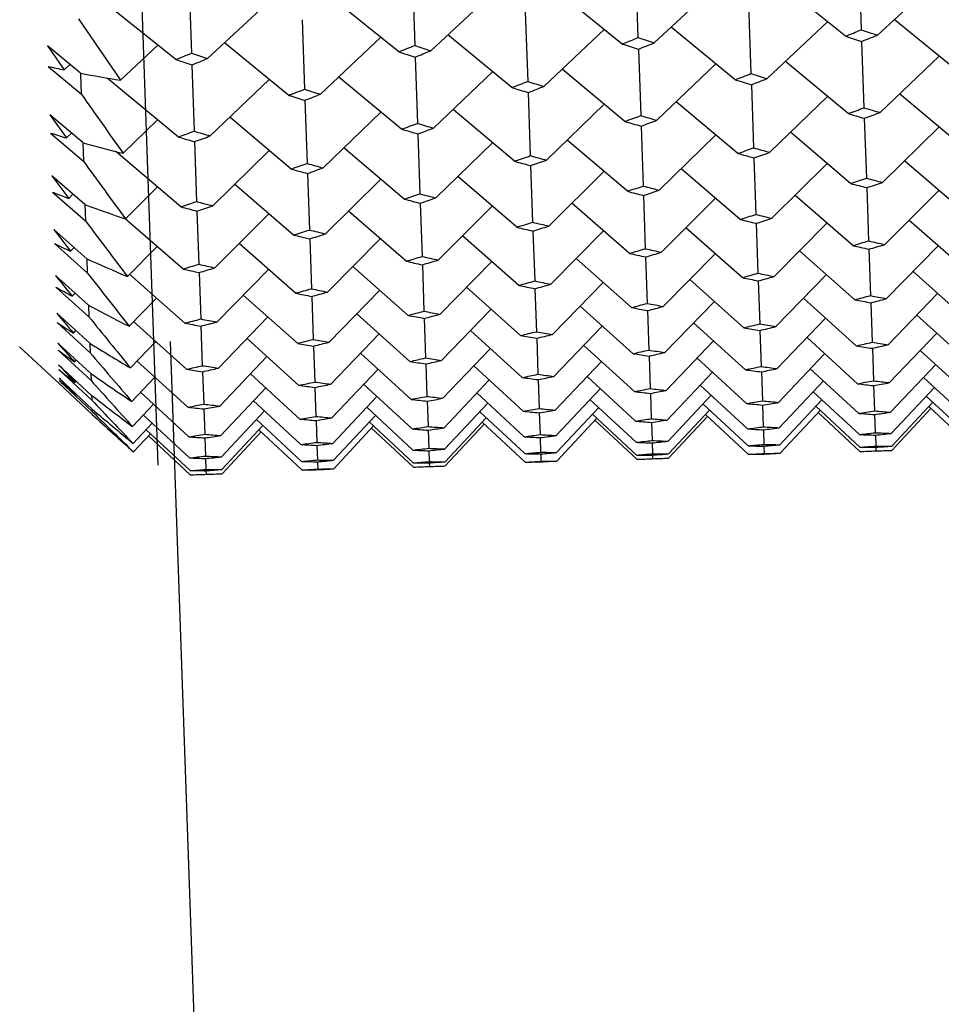
# Model space of a CAD drawing. Units: millimetres. Extents: x 4438 to 6065, y -3075 to -923.
# Drawn here: x 5301 to 5306, y -1259 to -1254 of the extents above; entities that cross this region are included whole.
import ezdxf

# ---------------------------------------------------------------- set-up
doc = ezdxf.new("R2010")
doc.units = ezdxf.units.MM
doc.layers.add('NOTE2D', color=7, linetype='Continuous')
doc.styles.get("Standard").update_dxf_attribs({"font": 'trebuc.ttf'})
doc.dimstyles.new('ISO-25', dxfattribs={"dimtxt": 9, "dimasz": 2.5, "dimexe": 2.5, "dimexo": 2, "dimgap": 2.5, "dimtad": 1, "dimtxsty": 'Standard', "dimblk": 'DOT', "dimcen": 2.5, "dimadec": 0, "dimazin": 0, "dimtfac": 1, "dimtmove": 0, "dimatfit": 3, "dimfxl": 1, "dimarcsym": 0})

# ---------------------------------------------------------------- blocks, each defined once
blk = doc.blocks.new('_Dot')
at = {"color": 0, "linetype": 'ByBlock', "lineweight": -2}
blk.add_line((-0.5, 0), (-1, 0), dxfattribs=at)
at = {"color": 0, "linetype": 'ByBlock', "const_width": 0.5}
blk.add_lwpolyline([(-0.25, 0, 1), (0.25, 0, 1)], format="xyb", close=True, dxfattribs=at)
blk = doc.blocks.new('*D23')
at = {"color": 0, "lineweight": -2, "transparency": 16777216}
for p, q in [((5318.042, -1223.7686), (5492.0737, -1223.7686)), ((5489.5737, -2420.3013), (5489.5737, -1228.7686)), ((5275.674, -2425.3013), (5492.0737, -2425.3013))]:
    blk.add_line(p, q, dxfattribs=at)
at = {"layer": 'Defpoints', "color": 0, "transparency": 16777216}
for p in [(5316.042, -1223.7686), (5489.5737, -1223.7686), (5273.674, -2425.3013)]:
    blk.add_point(p, dxfattribs=at)
at = {"color": 0, "lineweight": -2, "transparency": 16777216, "xscale": 5, "yscale": 5, "zscale": 5}
for p, rotation in [((5489.5737, -1223.7686), 90), ((5489.5737, -2425.3013), 270)]:
    blk.add_blockref('_Dot', p, dxfattribs=dict(at, rotation=rotation))
at = {"color": 0, "lineweight": 9, "transparency": 16777216, "insert": (5474.3636, -1828.6733), "char_height": 24, "attachment_point": 5, "rotation": 90}
blk.add_mtext('{\\C256;1202}', dxfattribs=at)
blk = doc.blocks.new('*D16')
at = {"color": 0, "lineweight": -2, "transparency": 16777216}
for p, q in [((5027.1314, -1449.4299), (5027.1314, -1169.3749)), ((5317.6061, -1252.2326), (5317.6061, -1169.3749)), ((5032.1314, -1171.8749), (5312.6061, -1171.8749))]:
    blk.add_line(p, q, dxfattribs=at)
at = {"layer": 'Defpoints', "color": 0, "transparency": 16777216}
for p in [(5317.6061, -1171.8749), (5317.6061, -1254.2326), (5027.1314, -1451.4299)]:
    blk.add_point(p, dxfattribs=at)
at = {"color": 0, "lineweight": -2, "transparency": 16777216, "xscale": 5, "yscale": 5, "zscale": 5, "rotation": 180}
blk.add_blockref('_Dot', (5027.1314, -1171.8749), dxfattribs=at)
at = {"color": 0, "lineweight": -2, "transparency": 16777216, "xscale": 5, "yscale": 5, "zscale": 5}
blk.add_blockref('_Dot', (5317.6061, -1171.8749), dxfattribs=at)
at = {"color": 0, "lineweight": 9, "transparency": 16777216, "insert": (5172.3687, -1156.6244), "char_height": 24, "attachment_point": 5}
blk.add_mtext('{\\C256;290}', dxfattribs=at)
blk = doc.blocks.new('*D17')
at = {"color": 0, "lineweight": -2, "transparency": 16777216}
for p, q in [((5012.1284, -1339.1079), (5012.1284, -1091.6533)), ((5317.6061, -1252.2326), (5317.6061, -1091.6533)), ((5017.1284, -1094.1533), (5312.6061, -1094.1533))]:
    blk.add_line(p, q, dxfattribs=at)
at = {"layer": 'Defpoints', "color": 0, "transparency": 16777216}
for p in [(5317.6061, -1094.1533), (5317.6061, -1254.2326), (5012.1284, -1341.1079)]:
    blk.add_point(p, dxfattribs=at)
at = {"color": 0, "lineweight": -2, "transparency": 16777216, "xscale": 5, "yscale": 5, "zscale": 5, "rotation": 180}
blk.add_blockref('_Dot', (5012.1284, -1094.1533), dxfattribs=at)
at = {"color": 0, "lineweight": -2, "transparency": 16777216, "xscale": 5, "yscale": 5, "zscale": 5}
blk.add_blockref('_Dot', (5317.6061, -1094.1533), dxfattribs=at)
at = {"color": 0, "lineweight": 9, "transparency": 16777216, "insert": (5164.8672, -1078.9432), "char_height": 24, "attachment_point": 5}
blk.add_mtext('{\\C256;305}', dxfattribs=at)

msp = doc.modelspace()

# ---------------------------------------------------------------- linework, layer by layer
at = {"color": 2, "linetype": 'Continuous'}
for p, q in [((5305.8151, -1253.2629), (5305.8284, -1253.6425)), ((5304.6492, -1253.3036), (5304.6624, -1253.6832)), ((5302.3172, -1253.385), (5302.3305, -1253.7646)), ((5303.4832, -1253.3443), (5303.4965, -1253.7239)), ((5305.9127, -1253.67), (5306.2353, -1253.3702)), ((5304.5802, -1253.7165), (5304.2375, -1253.44)), ((5304.7468, -1253.7107), (5305.0694, -1253.4109)), ((5305.7461, -1253.6758), (5305.4034, -1253.3993)), ((5302.2483, -1253.7979), (5301.8517, -1253.478)), ((5302.4148, -1253.7921), (5302.7375, -1253.4924)), ((5303.4142, -1253.7572), (5303.0715, -1253.4807)), ((5303.5808, -1253.7514), (5303.9034, -1253.4517)), ((5305.24, -1253.5081), (5305.2527, -1253.8713)), ((5301.7406, -1253.5858), (5301.9602, -1253.9054)), ((5302.9081, -1253.5895), (5302.9208, -1253.9528)), ((5304.074, -1253.5488), (5304.0867, -1253.912)), ((5306.3364, -1253.8625), (5306.001, -1253.5879)), ((5304.171, -1253.9381), (5304.4864, -1253.6408)), ((5305.1704, -1253.9032), (5304.835, -1253.6286)), ((5305.337, -1253.8974), (5305.6524, -1253.6001)), ((5303.0051, -1253.9788), (5303.3204, -1253.6815)), ((5304.0044, -1253.9439), (5303.6691, -1253.6694)), ((5301.7504, -1253.8688), (5301.5787, -1253.7267)), ((5301.5787, -1253.7267), (5301.6665, -1253.8517)), ((5301.9602, -1253.9054), (5302.1545, -1253.7223)), ((5302.8385, -1253.9847), (5302.5031, -1253.7101)), ((5304.6645, -1253.7438), (5304.6766, -1254.0904)), ((5305.8305, -1253.7031), (5305.8426, -1254.0497)), ((5303.4986, -1253.7845), (5303.5107, -1254.1312)), ((5305.9268, -1254.0744), (5306.2352, -1253.7797)), ((5301.5824, -1253.8333), (5301.7542, -1253.9764)), ((5301.6665, -1253.8517), (5301.6959, -1253.8236)), ((5302.3326, -1253.8252), (5302.3447, -1254.1719)), ((5304.5943, -1254.1209), (5304.2661, -1253.8485)), ((5304.7609, -1254.1151), (5305.0693, -1253.8204)), ((5305.7603, -1254.0802), (5305.4321, -1253.8077)), ((5301.7504, -1253.8688), (5301.7507, -1253.8754)), ((5301.7507, -1253.8754), (5301.7542, -1253.9764)), ((5302.2624, -1254.2024), (5301.8913, -1253.8943)), ((5302.429, -1254.1966), (5302.7373, -1253.9018)), ((5303.4284, -1254.1617), (5303.1002, -1253.8892)), ((5303.5949, -1254.1558), (5303.9033, -1253.8611)), ((5305.2547, -1253.9291), (5305.2662, -1254.259)), ((5302.9228, -1254.0106), (5302.9343, -1254.3404)), ((5304.0887, -1253.9698), (5304.1002, -1254.2997)), ((5305.3504, -1254.2822), (5305.652, -1253.9903)), ((5306.3498, -1254.2473), (5306.0286, -1253.9771)), ((5304.0179, -1254.3288), (5303.6967, -1254.0586)), ((5304.1844, -1254.3229), (5304.486, -1254.031)), ((5305.1838, -1254.288), (5304.8626, -1254.0179)), ((5301.7631, -1254.2317), (5301.5913, -1254.0859)), ((5301.5913, -1254.0859), (5301.6789, -1254.2072)), ((5301.9735, -1254.2873), (5302.1541, -1254.1124)), ((5302.8519, -1254.3695), (5302.5307, -1254.0993)), ((5303.0185, -1254.3637), (5303.3201, -1254.0717)), ((5305.8445, -1254.1047), (5305.8554, -1254.4175)), ((5304.6786, -1254.1454), (5304.6895, -1254.4582)), ((5305.9396, -1254.4393), (5306.2345, -1254.1504)), ((5301.5946, -1254.1814), (5301.7665, -1254.3282)), ((5301.6789, -1254.2072), (5301.7046, -1254.1821)), ((5303.5126, -1254.1861), (5303.5235, -1254.4989)), ((5304.7736, -1254.48), (5305.0686, -1254.1911)), ((5305.773, -1254.4451), (5305.4586, -1254.1774)), ((5301.7631, -1254.2317), (5301.7665, -1254.3282)), ((5302.3466, -1254.2269), (5302.3576, -1254.5396)), ((5303.4411, -1254.5266), (5303.1267, -1254.2589)), ((5303.6077, -1254.5207), (5303.9026, -1254.2318)), ((5304.6071, -1254.4858), (5304.2927, -1254.2182)), ((5302.2751, -1254.5673), (5301.935, -1254.2777)), ((5302.4417, -1254.5615), (5302.7366, -1254.2725)), ((5305.268, -1254.3111), (5305.2783, -1254.6066)), ((5304.1021, -1254.3518), (5304.1124, -1254.6473)), ((5305.1959, -1254.6328), (5304.8882, -1254.3678)), ((5305.3624, -1254.627), (5305.6509, -1254.3412)), ((5306.3618, -1254.5921), (5306.0541, -1254.3271)), ((5301.7744, -1254.5552), (5301.6024, -1254.4059)), ((5301.6024, -1254.4059), (5301.6899, -1254.5232)), ((5302.9361, -1254.3925), (5302.9464, -1254.688)), ((5303.0305, -1254.7084), (5303.319, -1254.4226)), ((5304.0299, -1254.6735), (5303.7222, -1254.4085)), ((5304.1965, -1254.6677), (5304.485, -1254.3819)), ((5301.9855, -1254.6293), (5302.153, -1254.4633)), ((5302.864, -1254.7142), (5302.5563, -1254.4492)), ((5305.8572, -1254.4668), (5305.8669, -1254.7448)), ((5301.6054, -1254.4901), (5301.7774, -1254.6402)), ((5301.6899, -1254.5232), (5301.7121, -1254.5011)), ((5304.6912, -1254.5075), (5304.7009, -1254.7855)), ((5304.7849, -1254.8044), (5305.0671, -1254.5219)), ((5305.7843, -1254.7695), (5305.4832, -1254.5074)), ((5305.9509, -1254.7637), (5306.2331, -1254.4812)), ((5301.7744, -1254.5552), (5301.7774, -1254.6402)), ((5303.5252, -1254.5482), (5303.5349, -1254.8262)), ((5303.619, -1254.8451), (5303.9012, -1254.5626)), ((5304.6184, -1254.8102), (5304.3172, -1254.5481)), ((5302.3593, -1254.5889), (5302.369, -1254.8669)), ((5302.453, -1254.8858), (5302.7352, -1254.6033)), ((5303.4524, -1254.8509), (5303.1512, -1254.5888)), ((5302.2865, -1254.8916), (5301.9853, -1254.6295)), ((5305.2065, -1254.9366), (5304.9117, -1254.6775)), ((5305.28, -1254.653), (5305.2891, -1254.9133)), ((5305.373, -1254.9307), (5305.649, -1254.6518)), ((5306.3724, -1254.8958), (5306.0777, -1254.6368)), ((5301.7843, -1254.8381), (5301.6122, -1254.6859)), ((5301.6122, -1254.6859), (5301.6995, -1254.7989)), ((5304.0405, -1254.9773), (5303.7457, -1254.7182)), ((5304.114, -1254.6937), (5304.1231, -1254.954)), ((5304.2071, -1254.9715), (5304.4831, -1254.6925)), ((5301.6147, -1254.7585), (5301.7869, -1254.9114)), ((5301.6995, -1254.7989), (5301.7183, -1254.7798)), ((5301.996, -1254.9308), (5302.1512, -1254.7739)), ((5302.8746, -1255.018), (5302.5798, -1254.7589)), ((5302.9481, -1254.7344), (5302.9571, -1254.9948)), ((5303.0411, -1255.0122), (5303.3171, -1254.7332)), ((5305.9608, -1255.0466), (5306.2307, -1254.7713)), ((5304.7024, -1254.8289), (5304.7109, -1255.0714)), ((5304.7948, -1255.0873), (5305.0648, -1254.812)), ((5305.7942, -1255.0524), (5305.5057, -1254.7966)), ((5305.8684, -1254.7882), (5305.8768, -1255.0307)), ((5301.7843, -1254.8381), (5301.7869, -1254.9114)), ((5303.4623, -1255.1339), (5303.1738, -1254.8781)), ((5303.5365, -1254.8696), (5303.5449, -1255.1121)), ((5303.6289, -1255.1281), (5303.8988, -1254.8527)), ((5304.6283, -1255.0932), (5304.3398, -1254.8373)), ((5301.7927, -1255.0799), (5301.6206, -1254.9251)), ((5302.2964, -1255.1746), (5302.0079, -1254.9188)), ((5302.3705, -1254.9104), (5302.379, -1255.1529)), ((5302.4629, -1255.1688), (5302.7329, -1254.8935)), ((5305.3822, -1255.1927), (5305.6462, -1254.9212)), ((5306.3816, -1255.1578), (5306.0993, -1254.9054)), ((5301.6227, -1254.9859), (5301.7949, -1255.1413)), ((5304.0497, -1255.2392), (5303.7674, -1254.9868)), ((5304.2162, -1255.2334), (5304.4803, -1254.9619)), ((5305.2156, -1255.1985), (5304.9333, -1254.9461)), ((5305.2905, -1254.9538), (5305.2983, -1255.1783)), ((5301.7077, -1255.0335), (5301.7232, -1255.0174)), ((5302.8837, -1255.2799), (5302.6014, -1255.0275)), ((5302.9586, -1255.0352), (5302.9664, -1255.2597)), ((5303.0503, -1255.2741), (5303.3143, -1255.0026)), ((5304.1245, -1254.9945), (5304.1324, -1255.219)), ((5305.9692, -1255.2874), (5306.2274, -1255.0199)), ((5301.7927, -1255.0799), (5301.7949, -1255.1413)), ((5302.0051, -1255.1907), (5302.1483, -1255.0434)), ((5304.6367, -1255.3339), (5304.3604, -1255.0851)), ((5304.8032, -1255.3281), (5305.0614, -1255.0606)), ((5305.8026, -1255.2932), (5305.5264, -1255.0444)), ((5305.8782, -1255.0681), (5305.8854, -1255.2745)), ((5301.7997, -1255.2797), (5301.6275, -1255.1229)), ((5302.4713, -1255.4095), (5302.7295, -1255.1421)), ((5303.4707, -1255.3746), (5303.1945, -1255.1258)), ((5303.6373, -1255.3688), (5303.8955, -1255.1014)), ((5304.7122, -1255.1089), (5304.7194, -1255.3152)), ((5306.3892, -1255.3771), (5306.119, -1255.1322)), ((5301.6292, -1255.1717), (5301.8014, -1255.329)), ((5302.3048, -1255.4153), (5302.0285, -1255.1665)), ((5302.3803, -1255.1903), (5302.3875, -1255.3966)), ((5303.5462, -1255.1496), (5303.5534, -1255.3559)), ((5304.2239, -1255.4528), (5304.4764, -1255.1895)), ((5305.2233, -1255.4179), (5304.9531, -1255.1729)), ((5305.3899, -1255.412), (5305.6423, -1255.1488)), ((5301.7145, -1255.2262), (5301.7268, -1255.2133)), ((5303.0579, -1255.4935), (5303.3104, -1255.2302)), ((5304.0573, -1255.4586), (5303.7871, -1255.2136)), ((5305.2995, -1255.2127), (5305.3061, -1255.4007)), ((5305.9761, -1255.4852), (5306.2229, -1255.2263)), ((5301.8052, -1255.4371), (5301.6329, -1255.2786)), ((5301.7997, -1255.2797), (5301.7998, -1255.2822)), ((5301.7998, -1255.2822), (5301.8014, -1255.329)), ((5302.0127, -1255.4084), (5302.1445, -1255.2709)), ((5302.8914, -1255.4993), (5302.6212, -1255.2543)), ((5302.9676, -1255.2941), (5302.9742, -1255.4821)), ((5304.1336, -1255.2534), (5304.1401, -1255.4414)), ((5304.6436, -1255.5318), (5304.3793, -1255.2907)), ((5304.8101, -1255.5259), (5305.057, -1255.2671)), ((5305.8095, -1255.491), (5305.5453, -1255.25)), ((5301.6401, -1255.4903), (5301.4335, -1255.2977)), ((5301.6342, -1255.3153), (5301.8065, -1255.4742)), ((5302.4782, -1255.6074), (5302.7251, -1255.3485)), ((5303.4776, -1255.5725), (5303.2133, -1255.3314)), ((5303.6442, -1255.5667), (5303.891, -1255.3078)), ((5304.7205, -1255.3466), (5304.7264, -1255.5162)), ((5305.396, -1255.5883), (5305.6373, -1255.3339)), ((5305.8865, -1255.3058), (5305.8924, -1255.4754)), ((5306.3954, -1255.5534), (5306.137, -1255.3165)), ((5301.8092, -1255.5516), (5301.6369, -1255.3919)), ((5301.7197, -1255.3767), (5301.729, -1255.3669)), ((5302.3117, -1255.6132), (5302.0474, -1255.3722)), ((5303.5545, -1255.3873), (5303.5605, -1255.5569)), ((5304.0635, -1255.6348), (5303.8051, -1255.3979)), ((5304.2301, -1255.629), (5304.4713, -1255.3746)), ((5305.2294, -1255.5941), (5304.971, -1255.3572)), ((5305.9815, -1255.6397), (5306.2172, -1255.39)), ((5301.6377, -1255.4164), (5301.8101, -1255.5764)), ((5301.8052, -1255.4371), (5301.8065, -1255.4742)), ((5302.3886, -1255.428), (5302.3945, -1255.5976)), ((5302.8975, -1255.6755), (5302.6391, -1255.4386)), ((5303.0641, -1255.6697), (5303.3053, -1255.4153)), ((5304.8155, -1255.6804), (5305.0513, -1255.4307)), ((5305.3071, -1255.429), (5305.3123, -1255.58)), ((5305.8149, -1255.6455), (5305.5624, -1255.4129)), ((5301.8117, -1255.6229), (5301.6393, -1255.4625)), ((5301.6398, -1255.4748), (5301.8121, -1255.6353)), ((5301.8127, -1255.6509), (5301.6403, -1255.4901)), ((5301.7235, -1255.4845), (5301.7297, -1255.4779)), ((5302.0188, -1255.5832), (5302.1394, -1255.4561)), ((5303.483, -1255.7269), (5303.2304, -1255.4943)), ((5303.6496, -1255.7211), (5303.8853, -1255.4714)), ((5304.1411, -1255.4697), (5304.1464, -1255.6208)), ((5304.649, -1255.6862), (5304.3964, -1255.4536)), ((5305.2341, -1255.7267), (5304.9873, -1255.4985)), ((5305.4006, -1255.7209), (5305.6309, -1255.476)), ((5305.8933, -1255.5006), (5305.8979, -1255.633)), ((5306.4, -1255.686), (5306.1532, -1255.4578)), ((5301.7257, -1255.5493), (5301.7289, -1255.5459)), ((5301.8092, -1255.5516), (5301.8101, -1255.5764)), ((5302.3171, -1255.7677), (5302.0645, -1255.535)), ((5302.4836, -1255.7618), (5302.7194, -1255.5122)), ((5302.9752, -1255.5104), (5302.9804, -1255.6615)), ((5304.0681, -1255.7674), (5303.8213, -1255.5392)), ((5304.2347, -1255.7616), (5304.465, -1255.5168)), ((5304.7273, -1255.5414), (5304.7319, -1255.6737)), ((5304.8194, -1255.791), (5305.0443, -1255.5512)), ((5305.8188, -1255.7561), (5305.5777, -1255.5326)), ((5305.9854, -1255.7503), (5306.2102, -1255.5105)), ((5302.0234, -1255.7148), (5302.1331, -1255.5982)), ((5302.9022, -1255.8081), (5302.6554, -1255.5799)), ((5303.0687, -1255.8023), (5303.299, -1255.5575)), ((5303.5613, -1255.5821), (5303.566, -1255.7144)), ((5303.6534, -1255.8318), (5303.8783, -1255.5919)), ((5304.6528, -1255.7969), (5304.4118, -1255.5733)), ((5305.2372, -1255.8153), (5305.0018, -1255.5965)), ((5305.3131, -1255.6021), (5305.3171, -1255.7158)), ((5305.4037, -1255.8095), (5305.6232, -1255.5748)), ((5305.9877, -1255.8168), (5306.2019, -1255.5875)), ((5306.4031, -1255.7746), (5306.1678, -1255.5558)), ((5301.8117, -1255.6229), (5301.8121, -1255.6353)), ((5302.3209, -1255.8783), (5302.0799, -1255.6547)), ((5302.3954, -1255.6228), (5302.4, -1255.7552)), ((5302.4875, -1255.8725), (5302.7124, -1255.6326)), ((5303.0718, -1255.8909), (5303.2913, -1255.6562)), ((5303.4869, -1255.8376), (5303.2458, -1255.614)), ((5304.0712, -1255.856), (5303.8359, -1255.6372)), ((5304.1472, -1255.6428), (5304.1511, -1255.7565)), ((5304.2378, -1255.8502), (5304.4573, -1255.6155)), ((5304.6552, -1255.8634), (5304.4255, -1255.6495)), ((5304.8217, -1255.8575), (5305.0359, -1255.6282)), ((5305.2387, -1255.8596), (5305.0147, -1255.6509)), ((5305.4053, -1255.8538), (5305.6142, -1255.6299)), ((5305.8211, -1255.8226), (5305.5915, -1255.6088)), ((5305.8219, -1255.8448), (5305.6036, -1255.6413)), ((5305.8985, -1255.652), (5305.9019, -1255.7468)), ((5305.9885, -1255.839), (5306.192, -1255.6207)), ((5306.4047, -1255.8189), (5306.1807, -1255.6101)), ((5302.0264, -1255.8027), (5302.1254, -1255.6969)), ((5302.9053, -1255.8967), (5302.6699, -1255.6779)), ((5302.9812, -1255.6836), (5302.9852, -1255.7972)), ((5303.4892, -1255.9041), (5303.2595, -1255.6902)), ((5303.6558, -1255.8983), (5303.8699, -1255.6689)), ((5303.6565, -1255.9205), (5303.8601, -1255.7021)), ((5304.0728, -1255.9004), (5303.8488, -1255.6916)), ((5304.2393, -1255.8945), (5304.4482, -1255.6706)), ((5304.6559, -1255.8856), (5304.4376, -1255.682)), ((5304.7326, -1255.6927), (5304.7359, -1255.7875)), ((5304.8225, -1255.8797), (5305.0261, -1255.6614)), ((5302.028, -1255.8467), (5302.1163, -1255.7521)), ((5302.3232, -1255.9448), (5302.0936, -1255.7309)), ((5302.4898, -1255.939), (5302.704, -1255.7096)), ((5302.4906, -1255.9612), (5302.6942, -1255.7429)), ((5302.9068, -1255.9411), (5302.6828, -1255.7323)), ((5303.0734, -1255.9353), (5303.2822, -1255.7114)), ((5303.49, -1255.9263), (5303.2717, -1255.7227)), ((5303.5666, -1255.7334), (5303.5699, -1255.8282)), ((5305.3176, -1255.7316), (5305.3203, -1255.8075)), ((5305.9023, -1255.7595), (5305.9043, -1255.8165)), ((5302.324, -1255.967), (5302.1057, -1255.7634)), ((5302.4007, -1255.7741), (5302.404, -1255.8689)), ((5304.1517, -1255.7723), (5304.1543, -1255.8482)), ((5304.7363, -1255.8002), (5304.7383, -1255.8572)), ((5305.3203, -1255.8075), (5305.3197, -1255.8076)), ((5305.3208, -1255.8075), (5305.3203, -1255.8075)), ((5302.9857, -1255.813), (5302.9884, -1255.8889)), ((5303.5704, -1255.8409), (5303.5724, -1255.8979)), ((5304.1543, -1255.8482), (5304.1538, -1255.8483)), ((5304.1541, -1255.8577), (5304.1547, -1255.8577)), ((5304.1549, -1255.8482), (5304.1543, -1255.8482)), ((5304.1547, -1255.8577), (5304.1552, -1255.8577)), ((5304.1547, -1255.8578), (5304.156, -1255.8958)), ((5305.3201, -1255.817), (5305.3206, -1255.817)), ((5305.3206, -1255.817), (5305.3211, -1255.817)), ((5305.3206, -1255.8171), (5305.3219, -1255.855)), ((5305.9045, -1255.8228), (5305.9052, -1255.8418)), ((5302.4044, -1255.8816), (5302.4064, -1255.9386)), ((5302.9884, -1255.8889), (5302.9878, -1255.889)), ((5302.9882, -1255.8984), (5302.9887, -1255.8984)), ((5302.9889, -1255.889), (5302.9884, -1255.8889)), ((5302.9887, -1255.8984), (5302.9892, -1255.8984)), ((5302.9887, -1255.8985), (5302.99, -1255.9365)), ((5303.5726, -1255.9043), (5303.5733, -1255.9232)), ((5304.7385, -1255.8635), (5304.7392, -1255.8825)), ((5302.4066, -1255.945), (5302.4073, -1255.964))]:
    msp.add_line(p, q, dxfattribs=at)
msp.add_line((5302.6722, -1268.1621), (5302.222, -1255.2701))
for centre, radius, start, end in [((5289.757, -1214.0566), 42.7239, 291.97762, 292.09658), ((5319.0993, -1213.032), 42.7239, 251.90342, 252.02238), ((5288.591, -1214.0973), 42.7239, 291.97762, 292.09658), ((5317.9333, -1213.0727), 42.7239, 251.90342, 252.02238), ((5318.8744, -1213.2173), 42.5352, 252.02238, 252.14177), ((5289.9942, -1214.2258), 42.5352, 291.85823, 291.97762), ((5287.425, -1214.138), 42.7239, 291.97762, 292.09658), ((5316.7673, -1213.1134), 42.7239, 251.90342, 252.02238), ((5287.6623, -1214.3073), 42.5352, 291.85823, 291.97762), ((5317.7085, -1213.258), 42.5352, 252.02238, 252.14177), ((5288.8282, -1214.2665), 42.5352, 291.85823, 291.97762), ((5286.2591, -1214.1788), 42.7239, 291.97762, 292.09658), ((5315.3766, -1213.3395), 42.5352, 252.02238, 252.14177), ((5315.6014, -1213.1541), 42.7239, 251.90342, 252.02238), ((5286.4963, -1214.348), 42.5352, 291.85823, 291.97762), ((5316.5425, -1213.2987), 42.5352, 252.02238, 252.14177), ((5302.8349, -1248.3166), 5.6571, 257.2087, 258.0799), ((5302.7811, -1248.5904), 5.378, 258.9514, 261.2199), ((5290.2293, -1215.2483), 41.442, 291.13274, 291.25474), ((5317.3269, -1214.4682), 41.2662, 252.86726, 252.98968), ((5317.5452, -1214.2944), 41.442, 252.74526, 252.86726), ((5290.4593, -1215.4065), 41.2662, 291.01032, 291.13274), ((5287.8974, -1215.3298), 41.442, 291.13274, 291.25474), ((5315.2133, -1214.3759), 41.442, 252.74526, 252.86726), ((5289.0634, -1215.2891), 41.442, 291.13274, 291.25474), ((5316.1609, -1214.509), 41.2662, 252.86726, 252.98968), ((5316.3792, -1214.3352), 41.442, 252.74526, 252.86726), ((5289.2933, -1215.4472), 41.2662, 291.01032, 291.13274), ((5438.7879, -1157.5141), 167.5805, 215.142927, 215.272984), ((5314.9949, -1214.5497), 41.2662, 252.86726, 252.98968), ((5288.1274, -1215.4879), 41.2662, 291.01032, 291.13274), ((5291.8183, -1216.3232), 40.2489, 290.26685, 290.39181), ((5317.201, -1215.4368), 40.2489, 253.60819, 253.73315), ((5290.6524, -1216.3639), 40.2489, 290.26685, 290.39181), ((5316.035, -1215.4775), 40.2489, 253.60819, 253.73315), ((5316.9887, -1215.5995), 40.0854, 253.73315, 253.85854), ((5292.0415, -1216.4707), 40.0854, 290.14146, 290.26685), ((5289.4864, -1216.4046), 40.2489, 290.26685, 290.39181), ((5314.6567, -1215.6809), 40.0854, 253.73315, 253.85854), ((5314.8691, -1215.5182), 40.2489, 253.60819, 253.73315), ((5289.7096, -1216.5521), 40.0854, 290.14146, 290.26685), ((5315.8227, -1215.6402), 40.0854, 253.73315, 253.85854), ((5290.8756, -1216.5114), 40.0854, 290.14146, 290.26685), ((5303.4746, -1248.1991), 6.2707, 252.55356, 253.35907), ((5288.3205, -1216.4453), 40.2489, 290.26685, 290.39181), ((5313.4908, -1215.7216), 40.0854, 253.73315, 253.85854), ((5313.7031, -1215.5589), 40.2489, 253.60819, 253.73315), ((5288.5437, -1216.5928), 40.0854, 290.14146, 290.26685), ((5303.3722, -1248.5589), 5.8967, 254.16417, 256.2786), ((5292.1955, -1217.3655), 39.1404, 289.38042, 289.50829), ((5315.7315, -1216.5436), 39.1404, 254.49171, 254.61958), ((5291.0296, -1217.4062), 39.1404, 289.38042, 289.50829), ((5314.5655, -1216.5843), 39.1404, 254.49171, 254.61958), ((5315.5247, -1216.6957), 38.9887, 254.61958, 254.74786), ((5292.4124, -1217.5028), 38.9887, 289.25214, 289.38042), ((5398.7573, -1184.0256), 119.7901, 215.936016, 216.114097), ((5289.8636, -1217.4469), 39.1404, 289.38042, 289.50829), ((5313.1928, -1216.7771), 38.9887, 254.61958, 254.74786), ((5313.3996, -1216.625), 39.1404, 254.49171, 254.61958), ((5290.0805, -1217.5842), 38.9887, 289.25214, 289.38042), ((5314.3587, -1216.7364), 38.9887, 254.61958, 254.74786), ((5291.2465, -1217.5435), 38.9887, 289.25214, 289.38042), ((5293.6961, -1218.2965), 38.1126, 288.47402, 288.60471), ((5315.4655, -1217.5363), 38.1126, 255.39529, 255.52598), ((5292.5301, -1218.3373), 38.1126, 288.47402, 288.60471), ((5314.2995, -1217.5771), 38.1126, 255.39529, 255.52598), ((5315.2638, -1217.6781), 37.9722, 255.52598, 255.65706), ((5293.9072, -1218.4239), 37.9722, 288.34294, 288.47402), ((5304.238, -1247.909), 7.0881, 248.19699, 248.93117), ((5291.3642, -1218.378), 38.1126, 288.47402, 288.60471), ((5313.1336, -1217.6178), 38.1126, 255.39529, 255.52598), ((5291.5752, -1218.5054), 37.9722, 288.34294, 288.47402), ((5314.0979, -1217.7189), 37.9722, 255.52598, 255.65706), ((5292.7412, -1218.4647), 37.9722, 288.34294, 288.47402), ((5304.0704, -1248.36), 6.607, 249.66452, 251.60461), ((5290.1982, -1218.4187), 38.1126, 288.47402, 288.60471), ((5311.7659, -1217.8003), 37.9722, 255.52598, 255.65706), ((5311.9676, -1217.6585), 38.1126, 255.39529, 255.52598), ((5290.4093, -1218.5461), 37.9722, 288.34294, 288.47402), ((5312.9319, -1217.7596), 37.9722, 255.52598, 255.65706), ((5293.9911, -1219.2001), 37.1621, 287.54829, 287.68169), ((5314.0682, -1218.499), 37.1621, 256.31831, 256.45171), ((5294.1968, -1219.3179), 37.0324, 287.4145, 287.54829), ((5374.1098, -1200.4515), 90.3792, 216.839142, 217.069666), ((5292.8252, -1219.2408), 37.1621, 287.54829, 287.68169), ((5312.7053, -1218.6716), 37.0324, 256.45171, 256.5855), ((5312.9023, -1218.5397), 37.1621, 256.31831, 256.45171), ((5293.0309, -1219.3586), 37.0324, 287.4145, 287.54829), ((5313.8713, -1218.6309), 37.0324, 256.45171, 256.5855), ((5291.6592, -1219.2815), 37.1621, 287.54829, 287.68169), ((5311.5394, -1218.7123), 37.0324, 256.45171, 256.5855), ((5311.7363, -1218.5804), 37.1621, 256.31831, 256.45171), ((5291.8649, -1219.3993), 37.0324, 287.4145, 287.54829), ((5305.1624, -1247.4303), 8.1417, 244.16805, 244.82921), ((5295.4156, -1219.9968), 36.2857, 286.60393, 286.73995), ((5313.6762, -1219.4747), 36.1664, 257.39607, 257.53246), ((5313.8688, -1219.3524), 36.2857, 257.26005, 257.39607), ((5295.6162, -1220.1053), 36.1664, 286.46754, 286.60393), ((5293.0836, -1220.0782), 36.2857, 286.60393, 286.73995), ((5311.5369, -1219.4338), 36.2857, 257.26005, 257.39607), ((5294.2496, -1220.0375), 36.2857, 286.60393, 286.73995), ((5312.5102, -1219.5154), 36.1664, 257.39607, 257.53246), ((5312.7029, -1219.3931), 36.2857, 257.26005, 257.39607), ((5294.4503, -1220.1461), 36.1664, 286.46754, 286.60393), ((5304.9116, -1247.9793), 7.5382, 245.4893, 247.24571), ((5291.9177, -1220.119), 36.2857, 286.60393, 286.73995), ((5310.3709, -1219.4746), 36.2857, 257.26005, 257.39607), ((5311.3443, -1219.5561), 36.1664, 257.39607, 257.53246), ((5293.2843, -1220.1868), 36.1664, 286.46754, 286.60393), ((5349.9045, -1216.1652), 61.9166, 218.755802, 218.884474), ((5357.4145, -1211.6651), 70.4605, 217.862387, 218.150558), ((5310.1783, -1219.5968), 36.1664, 257.39607, 257.53246), ((5292.1183, -1220.2275), 36.1664, 286.46754, 286.60393), ((5295.6402, -1220.77), 35.4806, 285.64172, 285.78024), ((5312.3441, -1220.293), 35.3712, 258.35828, 258.49714), ((5312.5327, -1220.1801), 35.4806, 258.21976, 258.35828), ((5295.8362, -1220.8695), 35.3712, 285.50286, 285.64172), ((5306.2901, -1246.7438), 9.4719, 240.47745, 241.06695), ((5294.4742, -1220.8107), 35.4806, 285.64172, 285.78024), ((5311.1781, -1220.3337), 35.3712, 258.35828, 258.49714), ((5311.3668, -1220.2208), 35.4806, 258.21976, 258.35828), ((5294.6703, -1220.9102), 35.3712, 285.50286, 285.64172), ((5293.3083, -1220.8514), 35.4806, 285.64172, 285.78024), ((5310.0122, -1220.3744), 35.3712, 258.35828, 258.49714), ((5310.2008, -1220.2615), 35.4806, 258.21976, 258.35828), ((5293.5043, -1220.9509), 35.3712, 285.50286, 285.64172), ((5296.9996, -1221.4398), 34.7441, 284.66254, 284.80342), ((5312.3893, -1220.9024), 34.7441, 259.19658, 259.33746), ((5305.936, -1247.3993), 8.7269, 241.65535, 243.22784), ((5295.8336, -1221.4805), 34.7441, 284.66254, 284.80342), ((5311.2233, -1220.9431), 34.7441, 259.19658, 259.33746), ((5296.0254, -1221.5712), 34.6444, 284.52132, 284.66254), ((5312.2043, -1221.0062), 34.6444, 259.33746, 259.47868), ((5297.1914, -1221.5304), 34.6444, 284.52132, 284.66254), ((5339.7187, -1223.1588), 49.7257, 220.00149, 220.15717), ((5345.3911, -1219.8158), 56.1117, 219.0174, 219.36931), ((5294.6677, -1221.5212), 34.7441, 284.66254, 284.80342), ((5309.8724, -1221.0876), 34.6444, 259.33746, 259.47868), ((5310.0574, -1220.9838), 34.7441, 259.19658, 259.33746), ((5294.8595, -1221.6119), 34.6444, 284.52132, 284.66254), ((5311.0383, -1221.0469), 34.6444, 259.33746, 259.47868), ((5307.6704, -1245.8256), 11.1286, 237.1216, 237.64295), ((5293.5017, -1221.5619), 34.7441, 284.66254, 284.80342), ((5308.7064, -1221.1283), 34.6444, 259.33746, 259.47868), ((5308.8914, -1221.0245), 34.7441, 259.19658, 259.33746), ((5293.6935, -1221.6526), 34.6444, 284.52132, 284.66254), ((5297.1645, -1222.0892), 34.0742, 283.66731, 283.81043), ((5311.1042, -1221.6024), 34.0742, 260.18957, 260.33269), ((5297.3524, -1222.1712), 33.9838, 283.52389, 283.66731), ((5295.9985, -1222.1299), 34.0742, 283.66731, 283.81043), ((5309.7565, -1221.738), 33.9838, 260.33269, 260.47611), ((5309.9382, -1221.6431), 34.0742, 260.18957, 260.33269), ((5296.1864, -1222.2119), 33.9838, 283.52389, 283.66731), ((5310.9224, -1221.6973), 33.9838, 260.33269, 260.47611), ((5331.9503, -1228.5489), 40.4181, 221.40141, 221.58715), ((5307.19, -1246.5985), 10.2185, 238.16327, 239.55835), ((5294.8325, -1222.1706), 34.0742, 283.66731, 283.81043), ((5308.5905, -1221.7787), 33.9838, 260.33269, 260.47611), ((5308.7723, -1221.6838), 34.0742, 260.18957, 260.33269), ((5295.0205, -1222.2526), 33.9838, 283.52389, 283.66731), ((5298.4692, -1222.6379), 33.4686, 282.65707, 282.80227), ((5310.8281, -1222.2864), 33.3872, 261.34293, 261.48841), ((5311.0069, -1222.2001), 33.4686, 261.19773, 261.34293), ((5298.6535, -1222.7115), 33.3872, 282.51159, 282.65707), ((5309.3613, -1244.6458), 13.1737, 234.08693, 234.54491), ((5336.3653, -1225.9985), 45.3314, 220.31756, 220.74029), ((5297.3032, -1222.6786), 33.4686, 282.65707, 282.80227), ((5309.6621, -1222.3271), 33.3872, 261.34293, 261.48841), ((5309.8409, -1222.2408), 33.4686, 261.19773, 261.34293), ((5297.4876, -1222.7522), 33.3872, 282.51159, 282.65707), ((5325.8805, -1232.8066), 33.1338, 222.97191, 223.1912), ((5294.9713, -1222.7601), 33.4686, 282.65707, 282.80227), ((5307.509, -1222.3222), 33.4686, 261.19773, 261.34293), ((5296.1372, -1222.7194), 33.4686, 282.65707, 282.80227), ((5308.4962, -1222.3678), 33.3872, 261.34293, 261.48841), ((5308.675, -1222.2815), 33.4686, 261.19773, 261.34293), ((5296.3216, -1222.7929), 33.3872, 282.51159, 282.65707), ((5311.4334, -1243.1659), 15.6854, 231.35373, 231.75372), ((5308.7274, -1245.5505), 12.069, 235.00201, 236.23055), ((5307.3302, -1222.4085), 33.3872, 261.34293, 261.48841), ((5295.1557, -1222.8336), 33.3872, 282.51159, 282.65707), ((5297.4182, -1223.2094), 32.9255, 281.63289, 281.78001), ((5308.5972, -1222.819), 32.9255, 262.21999, 262.36711), ((5298.5842, -1223.1686), 32.9255, 281.63289, 281.78001), ((5309.587, -1222.856), 32.8529, 262.36711, 262.51449), ((5309.7632, -1222.7783), 32.9255, 262.21999, 262.36711), ((5298.7654, -1223.2339), 32.8529, 281.48551, 281.63289), ((5321.057, -1236.226), 27.3329, 224.73134, 224.98815), ((5313.9745, -1241.3356), 18.7633, 228.89911, 229.24663), ((5329.3913, -1230.8295), 36.9903, 221.77813, 222.27985), ((5296.2523, -1223.2501), 32.9255, 281.63289, 281.78001), ((5307.2551, -1222.9374), 32.8529, 262.36711, 262.51449), ((5307.4313, -1222.8597), 32.9255, 262.21999, 262.36711), ((5296.4335, -1223.3153), 32.8529, 281.48551, 281.63289), ((5308.421, -1222.8967), 32.8529, 262.36711, 262.51449), ((5297.5994, -1223.2746), 32.8529, 281.48551, 281.63289), ((5299.8438, -1223.6009), 32.4434, 280.59595, 280.74482), ((5309.5289, -1223.326), 32.3794, 263.40405, 263.55315), ((5309.7028, -1223.2566), 32.4434, 263.25518, 263.40405), ((5300.0221, -1223.6579), 32.3794, 280.44685, 280.59595), ((5310.6128, -1244.2213), 14.3485, 232.15303, 233.22823), ((5298.6778, -1223.6416), 32.4434, 280.59595, 280.74482), ((5308.3629, -1223.3667), 32.3794, 263.40405, 263.55315), ((5308.5368, -1223.2973), 32.4434, 263.25518, 263.40405), ((5298.8562, -1223.6987), 32.3794, 280.44685, 280.59595), ((5323.8929, -1234.6818), 30.4012, 223.41635, 224.00644), ((5296.3459, -1223.723), 32.4434, 280.59595, 280.74482), ((5306.2049, -1223.3787), 32.4434, 263.25518, 263.40405), ((5297.5119, -1223.6823), 32.4434, 280.59595, 280.74482), ((5307.1969, -1223.4074), 32.3794, 263.40405, 263.55315), ((5307.3709, -1223.338), 32.4434, 263.25518, 263.40405), ((5297.6902, -1223.7394), 32.3794, 280.44685, 280.59595), ((5299.9183, -1224.0168), 32.0208, 279.54747, 279.69791), ((5308.3195, -1223.7786), 31.9652, 264.45253, 264.60318), ((5308.4915, -1223.7175), 32.0208, 264.30209, 264.45253), ((5300.0941, -1224.0658), 31.9652, 279.39682, 279.54747), ((5312.9255, -1242.5671), 17.1456, 229.59368, 230.5296), ((5319.4969, -1237.7947), 25.1205, 225.25154, 225.94063), ((5315.7657, -1240.5303), 20.5747, 227.29969, 228.11025), ((5306.031, -1223.4481), 32.3794, 263.40405, 263.55315), ((5296.5242, -1223.7801), 32.3794, 280.44685, 280.59595), ((5298.7524, -1224.0576), 32.0208, 279.54747, 279.69791), ((5307.1536, -1223.8193), 31.9652, 264.45253, 264.60318), ((5307.3255, -1223.7582), 32.0208, 264.30209, 264.45253), ((5298.9282, -1224.1066), 31.9652, 279.39682, 279.54747), ((5301.142, -1224.3359), 31.6564, 278.48875, 278.64057), ((5308.2888, -1224.1334), 31.6091, 265.51125, 265.66326), ((5308.459, -1224.0803), 31.6564, 265.35943, 265.51125), ((5301.3155, -1224.3769), 31.6091, 278.33674, 278.48875), ((5297.5864, -1224.0983), 32.0208, 279.54747, 279.69791), ((5305.9876, -1223.86), 31.9652, 264.45253, 264.60318), ((5306.1596, -1223.7989), 32.0208, 264.30209, 264.45253), ((5297.7622, -1224.1473), 31.9652, 279.39682, 279.54747), ((5299.976, -1224.3766), 31.6564, 278.48875, 278.64057), ((5307.1228, -1224.1741), 31.6091, 265.51125, 265.66326), ((5307.2931, -1224.1211), 31.6564, 265.35943, 265.51125), ((5300.1496, -1224.4176), 31.6091, 278.33674, 278.48875), ((5297.6441, -1224.458), 31.6564, 278.48875, 278.64057), ((5304.9612, -1224.2025), 31.6564, 265.35943, 265.51125), ((5298.81, -1224.4173), 31.6564, 278.48875, 278.64057), ((5305.9568, -1224.2148), 31.6091, 265.51125, 265.66326), ((5306.1271, -1224.1618), 31.6564, 265.35943, 265.51125), ((5298.9836, -1224.4583), 31.6091, 278.33674, 278.48875), ((5300.019, -1224.6807), 31.3493, 277.42113, 277.57414), ((5306.1054, -1224.4681), 31.3493, 266.42586, 266.57887), ((5301.185, -1224.64), 31.3493, 277.42113, 277.57414), ((5307.1025, -1224.4724), 31.3101, 266.57887, 266.73203), ((5307.2714, -1224.4274), 31.3493, 266.42586, 266.57887), ((5301.3566, -1224.6731), 31.3101, 277.26797, 277.42113), ((5302.3814, -1224.8482), 31.0985, 276.34602, 276.50001), ((5307.0905, -1224.7149), 31.0673, 267.65398, 267.8081), ((5307.2584, -1224.6779), 31.0985, 267.49999, 267.65398), ((5302.5514, -1224.8734), 31.0673, 276.1919, 276.34602), ((5304.7909, -1224.2555), 31.6091, 265.51125, 265.66326), ((5297.8176, -1224.499), 31.6091, 278.33674, 278.48875), ((5298.853, -1224.7214), 31.3493, 277.42113, 277.57414), ((5304.7706, -1224.5539), 31.3101, 266.57887, 266.73203), ((5304.9395, -1224.5088), 31.3493, 266.42586, 266.57887), ((5299.0247, -1224.7545), 31.3101, 277.26797, 277.42113), ((5305.9365, -1224.5131), 31.3101, 266.57887, 266.73203), ((5300.1906, -1224.7138), 31.3101, 277.26797, 277.42113), ((5301.2154, -1224.8889), 31.0985, 276.34602, 276.50001), ((5305.9246, -1224.7556), 31.0673, 267.65398, 267.8081), ((5306.0924, -1224.7186), 31.0985, 267.49999, 267.65398), ((5301.3855, -1224.9142), 31.0673, 276.1919, 276.34602), ((5302.4015, -1225.0424), 30.9033, 275.26485, 275.41857), ((5306.0859, -1224.9137), 30.9033, 268.58143, 268.73515), ((5302.5702, -1225.0597), 30.88, 275.11096, 275.26485), ((5300.0495, -1224.9296), 31.0985, 276.34602, 276.50001), ((5304.7586, -1224.7964), 31.0673, 267.65398, 267.8081), ((5304.9264, -1224.7593), 31.0985, 267.49999, 267.65398), ((5300.2195, -1224.9549), 31.0673, 276.1919, 276.34602), ((5301.2355, -1225.0831), 30.9033, 275.26485, 275.41857), ((5304.7529, -1224.9835), 30.88, 268.73515, 268.88904), ((5304.9199, -1224.9544), 30.9033, 268.58143, 268.73515), ((5301.4042, -1225.1004), 30.88, 275.11096, 275.26485), ((5302.4133, -1225.1819), 30.7632, 274.17912, 274.33445), ((5304.9179, -1225.0945), 30.7632, 269.66555, 269.82088), ((5302.581, -1225.1916), 30.7477, 274.02373, 274.17912), ((5305.9188, -1224.9428), 30.88, 268.73515, 268.88904), ((5303.5849, -1225.2265), 30.6778, 273.09033, 273.246), ((5304.7518, -1225.1935), 30.67, 270.90967, 271.06537), ((5304.9182, -1225.1799), 30.6778, 270.754, 270.90967), ((5303.7519, -1225.2284), 30.67, 272.93463, 273.09033), ((5303.5793, -1225.1412), 30.7632, 274.17912, 274.33445), ((5305.9172, -1225.0751), 30.7477, 269.82088, 269.97627), ((5304.7523, -1225.2168), 30.6467, 272, 272.1558), ((5306.0839, -1225.0537), 30.7632, 269.66555, 269.82088), ((5303.7469, -1225.1509), 30.7477, 274.02373, 274.17912), ((5304.9189, -1225.211), 30.6467, 271.8442, 272), ((5298.8835, -1224.9703), 31.0985, 276.34602, 276.50001), ((5303.5926, -1224.8371), 31.0673, 267.65398, 267.8081), ((5303.7605, -1224.8), 31.0985, 267.49999, 267.65398), ((5299.0535, -1224.9956), 31.0673, 276.1919, 276.34602), ((5300.0696, -1225.1238), 30.9033, 275.26485, 275.41857), ((5303.5869, -1225.0242), 30.88, 268.73515, 268.88904), ((5303.754, -1224.9952), 30.9033, 268.58143, 268.73515), ((5300.2383, -1225.1411), 30.88, 275.11096, 275.26485), ((5301.2473, -1225.2226), 30.7632, 274.17912, 274.33445), ((5303.5853, -1225.1565), 30.7477, 269.82088, 269.97627), ((5303.7519, -1225.1352), 30.7632, 269.66555, 269.82088), ((5301.415, -1225.2323), 30.7477, 274.02373, 274.17912), ((5302.4189, -1225.2672), 30.6778, 273.09033, 273.246), ((5303.5858, -1225.2342), 30.67, 270.90967, 271.06537), ((5303.7523, -1225.2206), 30.6778, 270.754, 270.90967), ((5302.5859, -1225.2691), 30.67, 272.93463, 273.09033), ((5304.7513, -1225.1158), 30.7477, 269.82088, 269.97627), ((5303.5864, -1225.2575), 30.6467, 272, 272.1558), ((5303.7529, -1225.2517), 30.6467, 271.8442, 272), ((5300.0814, -1225.2634), 30.7632, 274.17912, 274.33445), ((5302.4194, -1225.1973), 30.7477, 269.82088, 269.97627), ((5301.2545, -1225.3389), 30.6467, 272, 272.1558), ((5302.586, -1225.1759), 30.7632, 269.66555, 269.82088), ((5300.2491, -1225.273), 30.7477, 274.02373, 274.17912), ((5301.421, -1225.3331), 30.6467, 271.8442, 272), ((5301.253, -1225.3079), 30.6778, 273.09033, 273.246), ((5302.4199, -1225.2749), 30.67, 270.90967, 271.06537), ((5302.5863, -1225.2614), 30.6778, 270.754, 270.90967), ((5301.4199, -1225.3099), 30.67, 272.93463, 273.09033), ((5302.4204, -1225.2982), 30.6467, 272, 272.1558), ((5302.587, -1225.2924), 30.6467, 271.8442, 272)]:
    msp.add_arc(centre, radius, start, end, dxfattribs=at)
at = {"layer": 'NOTE2D', "color": 7, "linetype": 'Continuous'}
msp.add_line((5301.0269, -1223.5984), (5302.1555, -1255.9162), dxfattribs=at)

# ---------------------------------------------------------------- dimensions: what is measured, and where the dimension line sits
at = {"color": 5, "lineweight": 9}
for base, p1, picture, middle in [((5317.6061, -1094.1533), (5012.1284, -1341.1079), '*D17', (5164.8672, -1078.9432)), ((5317.6061, -1171.8749), (5027.1314, -1451.4299), '*D16', (5172.3687, -1156.6244))]:
    dim = msp.add_linear_dim(base=base, p1=p1, p2=(5317.6061, -1254.2326), text='{\\C256;<>}', dimstyle='ISO-25', override={"dimtxt": 24, "dimasz": 5, "dimgap": 3, "dimdec": 0, "dimblk1": 'Dot', "dimblk2": 'Dot', "dimsah": 1}, dxfattribs=at)
    dim.commit()
    dim.dimension.update_dxf_attribs({"geometry": picture, "text_midpoint": middle})
dim = msp.add_linear_dim(base=(5489.5737, -1223.7686), p1=(5273.674, -2425.3013), p2=(5316.042, -1223.7686), angle=90, text='{\\C256;<>}', dimstyle='ISO-25', override={"dimtxt": 24, "dimasz": 5, "dimgap": 3, "dimdec": 0, "dimblk1": 'Dot', "dimblk2": 'Dot', "dimsah": 1}, dxfattribs=at)
dim.commit()
dim.dimension.update_dxf_attribs({"geometry": '*D23', "text_midpoint": (5489.5737, -1828.6733), "dimtype": 160})

doc.saveas('drawing.dxf')
